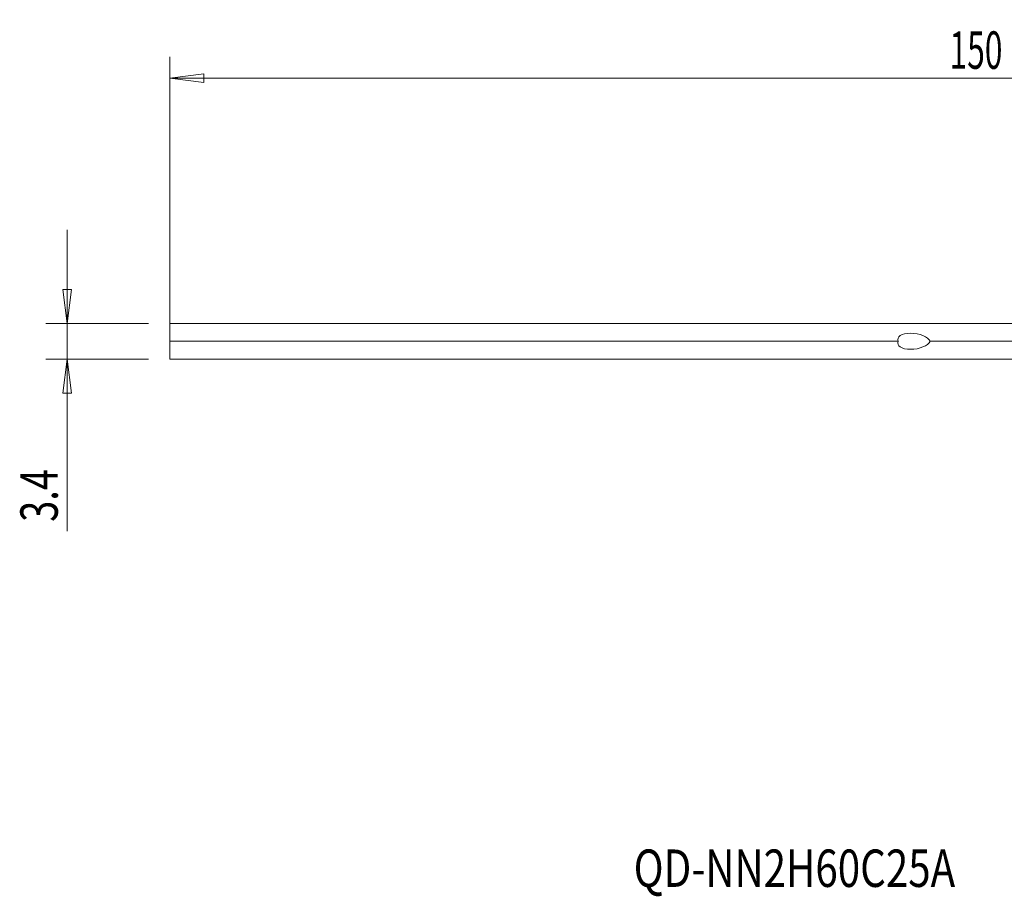
# Model space of a CAD drawing. Units: millimetres. Extents: x -104 to 80, y -54 to 28.
# Drawn here: x -104 to -12, y -54 to 28 of the extents above; entities that cross this region are included whole.
import ezdxf

# ---------------------------------------------------------------- set-up
doc = ezdxf.new("R2010")
doc.units = ezdxf.units.MM
doc.layers.get('0').update_dxf_attribs({"linetype": 'CONTINUOUS'})
for name, color, linetype in [('SK1', 4, 'CONTINUOUS'), ('SK2', 7, 'CONTINUOUS'), ('SK6', 5, 'CONTINUOUS')]:
    doc.layers.add(name, color=color, linetype=linetype)
doc.styles.add('iso_b_vert', font='simplex.shx')
doc.dimstyles.get("Standard").update_dxf_attribs({"dimtxt": 0.18, "dimasz": 0.18, "dimexe": 0.18, "dimexo": 0.0625, "dimgap": 0.09, "dimtad": 1, "dimzin": 0, "dimdsep": 52, "dimtxsty": 'Standard', "dimcen": 0.09, "dimadec": 0, "dimazin": 0, "dimtfac": 1, "dimtdec": 4, "dimtofl": 0, "dimtmove": 0, "dimatfit": 3, "dimfxl": 1, "dimtolj": 1, "dimtzin": 0, "dimarcsym": 0})

# ---------------------------------------------------------------- blocks, each defined once
blk = doc.blocks.new('DimnDraft3D1')
at = {"layer": 'SK2', "lineweight": 13}
for p, q in [((-90, -1.35), (-90, 24.936273)), ((60, 2), (60, 24.936273)), ((-90, 22.936273), (-86.825002, 23.354269)), ((-86.825002, 23.354269), (-86.824998, 22.518276)), ((60, 22.936273), (56.824998, 23.354269)), ((56.825002, 22.518276), (56.824998, 23.354269)), ((-90, 22.936273), (60, 22.936273)), ((-90, 22.936273), (-86.824998, 22.518276)), ((60, 22.936273), (56.825002, 22.518276))]:
    blk.add_line(p, q, dxfattribs=at)
at = {"layer": 'SK2', "lineweight": 18, "insert": (-17.086184, 23.811273), "char_height": 3.5, "attachment_point": 7, "line_spacing_factor": 1.084337, "style": 'iso_b_vert'}
blk.add_mtext('\\W0.6217;150', dxfattribs=at)
blk = doc.blocks.new('_CLOSED')
at = {"lineweight": -2}
for p, q in [((-1, 0.166667), (0, 0)), ((-1, 0.166667), (-1, -0.166667)), ((0, 0), (-1, -0.166667)), ((0, 0), (-1, 0))]:
    blk.add_line(p, q, dxfattribs=at)

msp = doc.modelspace()

# ---------------------------------------------------------------- linework, layer by layer
at = {"layer": 'SK1', "lineweight": 18}
for p, q in [((0, 0), (-90, 0)), ((-90, -1.675), (-90, 0)), ((-21.885, -1.675), (-90, -1.675)), ((-90, -3.35), (-90, -1.675)), ((0, -1.675), (-18.889, -1.675)), ((0, -3.35), (-90, -3.35))]:
    msp.add_line(p, q, dxfattribs=at)
at = {"layer": 'SK1', "lineweight": 18, "extrusion": (0, 0, -1)}
for major_axis, start_param, end_param in [((1.535, -0.217), 2.847496, -0.294097), ((1.535, 0.217), 0.294097, -2.847496)]:
    msp.add_ellipse((-20.387, -1.675), major_axis=major_axis, ratio=0.467758, start_param=start_param, end_param=end_param, dxfattribs=at)
at = {"layer": 'SK2', "lineweight": 13}
for p, q in [((-99.6, -19.435), (-99.6, 8.75)), ((-92, 0), (-101.6, 0)), ((-92, -3.35), (-101.6, -3.35))]:
    msp.add_line(p, q, dxfattribs=at)
at = {"layer": 'SK2', "lineweight": 18}
for p, q in [((-99.6, 0), (-100.018, 3.175)), ((-100.018, 3.175), (-99.182, 3.175)), ((-99.6, 0), (-99.182, 3.175)), ((-99.6, -3.35), (-100.018, -6.525)), ((-99.6, -3.35), (-99.182, -6.525)), ((-99.182, -6.525), (-100.018, -6.525))]:
    msp.add_line(p, q, dxfattribs=at)

# ---------------------------------------------------------------- texts
at = {"layer": 'SK2', "lineweight": 18, "insert": (-100.475, -18.56), "char_height": 3.5, "attachment_point": 7, "rotation": 90, "line_spacing_factor": 1.084337, "style": 'iso_b_vert'}
msp.add_mtext('\\W0.7451;3.4', dxfattribs=at)
at = {"layer": 'SK6', "lineweight": 18, "insert": (-46.625, -52.707), "char_height": 3.5, "attachment_point": 7, "line_spacing_factor": 1.084337, "style": 'iso_b_vert'}
msp.add_mtext('\\W0.7897;QD-NN2H60C25A', dxfattribs=at)

# ---------------------------------------------------------------- dimensions: what is measured, and where the dimension line sits
at = {"layer": 'SK2', "lineweight": 13}
dim = msp.add_linear_dim(base=(60, 22.936), p1=(-90, -1.35), p2=(60, 2), dimstyle='Standard', override={"dimtxt": 3.5, "dimasz": 3.175, "dimexe": 2, "dimexo": 2, "dimgap": 1.75, "dimtad": 1, "dimtih": 0, "dimdec": 1, "dimzin": 8, "dimpost": '<>', "dimtxsty": 'iso_b_vert', "dimblk1": 'CLOSED', "dimblk2": 'CLOSED', "dimsah": 1, "dimclrd": 2, "dimclre": 2, "dimclrt": 7, "dimtofl": 1, "dimtmove": 0}, dxfattribs=at)
dim.commit()
dim.dimension.update_dxf_attribs({"geometry": 'DimnDraft3D1', "text_midpoint": (-17.961, 22.936)})

doc.saveas('drawing.dxf')
